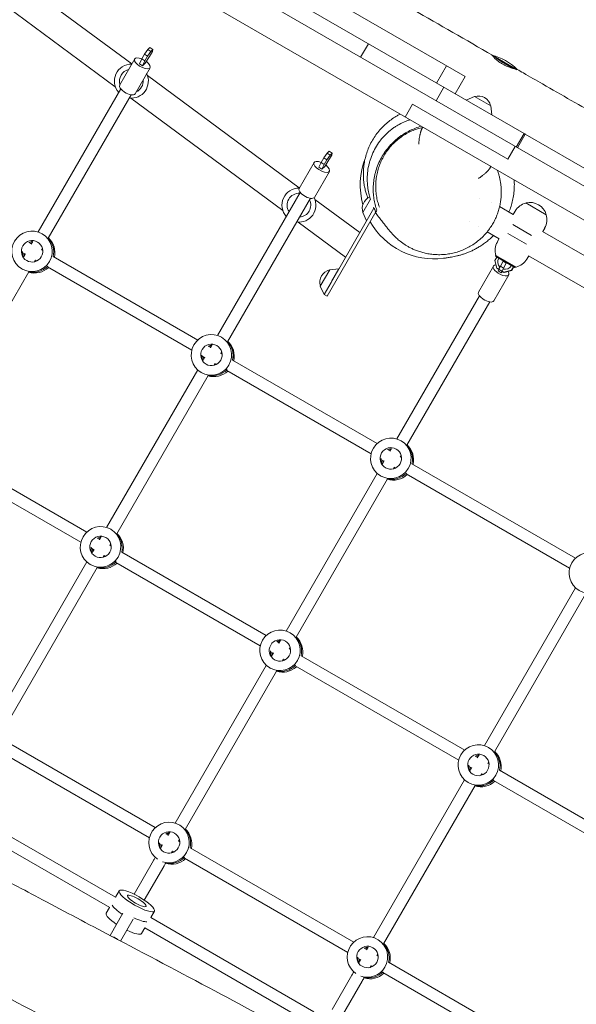
# Model space of a CAD drawing. Units: millimetres. Extents: x -6309 to 5727, y -6740 to 3878.
# Drawn here: x 702 to 1455, y -331 to 1001 of the extents above; entities that cross this region are included whole.
import ezdxf

# ---------------------------------------------------------------- set-up
doc = ezdxf.new("R2010")
doc.units = ezdxf.units.MM
doc.header["$LTSCALE"] = 20
doc.layers.add('2d', color=230, linetype='Continuous')
doc.layers.add('AS-Free_Space_Hatch', color=31, linetype='Continuous')

msp = doc.modelspace()

# ---------------------------------------------------------------- hatches: boundary and pattern name
at = {"layer": 'AS-Free_Space_Hatch'}
h = msp.add_hatch(dxfattribs=at)
h.set_pattern_fill('ANSI31', color=256, scale=100)
edge = h.paths.add_edge_path()
edge.add_line((1912.8, -2610), (1912.8, -5218.5))
edge.add_arc((2912.8, -5218.5), 1000, 180, 360)
edge.add_line((3912.8, -5218.5), (3912.8, -2610))
edge.add_arc((2912.8, -2610), 1000, 0, 180)
edge = h.paths.add_edge_path()
edge.add_line((-3788.7, 2037.1), (-1627.1, 789.1))
edge.add_arc((-2127.1, -76.9), 1000, -120, 60, ccw=False)
edge.add_line((-2627.1, -942.9), (-4788.7, 305.1))
edge.add_arc((-4288.7, 1171.1), 1000, 60, 240, ccw=False)

# ---------------------------------------------------------------- linework, layer by layer
at = {"layer": '2d', "lineweight": 0}
for p, q in [((1384.6, 847.2), (697.8, 1243.7)), ((670.2, 1235.4), (2995.4, -107)), ((1305, 924.3), (780.8, 1227)), ((1339.3, 802.9), (735.9, 1151.3)), ((697.2, 1057.4), (854, 941.4)), ((661.8, 1036.3), (831.7, 910.6)), ((875.7, 961), (871.1, 954.6)), ((878.4, 963.5), (875.7, 961)), ((875.7, 961), (879.8, 958.3)), ((878.4, 963.5), (882.5, 960.8)), ((879.8, 958.3), (882.5, 960.8)), ((882.5, 960.8), (881.8, 958.1)), ((1163.5, 950.6), (1174, 968.8)), ((837.6, 913), (857.9, 948.2)), ((867.4, 948.2), (864.3, 941.7)), ((871.1, 954.6), (867.4, 948.2)), ((867.4, 948.2), (871.6, 945.4)), ((871.1, 954.6), (875.3, 951.9)), ((871.6, 945.4), (875.3, 951.9)), ((878, 951.6), (872.3, 942.6)), ((875.3, 951.9), (879.8, 958.3)), ((881.8, 958.1), (878, 951.6)), ((1375.4, 933.3), (1340.4, 953.5)), ((858.4, 901), (878.7, 936.2)), ((864.3, 941.7), (868.4, 939)), ((868.4, 939), (871.6, 945.4)), ((872.3, 942.6), (868.4, 939)), ((1279.8, 938.9), (1266.3, 915.5)), ((875.1, 925.7), (1080.6, 773.7)), ((1305, 924.3), (1291.5, 901)), ((727.4, 714.1), (839.1, 907.7)), ((1265.5, 891.7), (1276, 909.9)), ((741, 705.7), (853, 899.7)), ((852.5, 895.2), (1058.4, 742.9)), ((1317.5, 897.5), (1306.2, 892.5)), ((1339.6, 884.7), (1317.5, 897.5)), ((1233.7, 887), (1223.7, 869.6)), ((1362.8, 812.4), (1233.7, 887)), ((1339.6, 884.7), (1340.9, 872.4)), ((1384.6, 847.2), (1374.1, 829)), ((1375.8, 828), (1386.3, 846.2)), ((2988.5, -78.8), (1386.3, 846.2)), ((1362.8, 812.4), (1372.8, 829.8)), ((1113.8, 814.5), (1110, 808.1)), ((1118.3, 820.9), (1113.8, 814.5)), ((1113.8, 814.5), (1117.9, 811.8)), ((1117.9, 811.8), (1122.5, 818.2)), ((1121, 823.5), (1118.3, 820.9)), ((1118.3, 820.9), (1122.5, 818.2)), ((1124.4, 818), (1120.7, 811.5)), ((1121, 823.5), (1125.1, 820.8)), ((1122.5, 818.2), (1125.1, 820.8)), ((1125.1, 820.8), (1124.4, 818)), ((1080.2, 772.9), (1100.5, 808.1)), ((1110, 808.1), (1106.9, 801.6)), ((1106.9, 801.6), (1111, 798.9)), ((1110, 808.1), (1114.2, 805.4)), ((1111, 798.9), (1114.2, 805.4)), ((1114.9, 802.6), (1111, 798.9)), ((1114.2, 805.4), (1117.9, 811.8)), ((1120.7, 811.5), (1114.9, 802.6)), ((1339.6, 802.8), (2378.4, 203)), ((1101, 760.9), (1121.3, 796.1)), ((970, 574.1), (1081.7, 767.6)), ((983.6, 565.6), (1095.6, 759.6)), ((1324.4, 759.3), (1324.4, 759.3)), ((1101.8, 758), (1162.3, 713.2)), ((1123.5, 645.9), (1181.5, 746.4)), ((1176.8, 758.3), (1166.5, 740.4)), ((1341.1, 754.6), (1341.1, 754.6)), ((1370, 737.8), (1351.6, 748.5)), ((1414.7, 737.3), (1387, 753.3)), ((1184.2, 741.1), (1118.4, 627)), ((1166.5, 740.4), (1171.5, 729.1)), ((1369.9, 737.7), (1372.6, 742.3)), ((1079.2, 727.5), (1143.2, 680.1)), ((1311, 728), (1311, 728)), ((1323.1, 721.1), (1323.1, 721.1)), ((1394.8, 709.5), (1369.5, 724.1)), ((1409.9, 714.8), (1412.5, 719.3)), ((733.7, 711.3), (732.9, 711.7)), ((1351, 704.9), (1334.8, 714.3)), ((1362.7, 712.2), (1387.9, 697.7)), ((1638.5, 582.8), (1409.7, 714.9)), ((714.8, 699.8), (718, 697.9)), ((717.8, 697.5), (720, 701.4)), ((1351.1, 705.1), (1348.4, 700.4)), ((706.7, 686), (710, 684.1)), ((707.9, 680.4), (710.3, 684.6)), ((731.9, 689.9), (733, 691.9)), ((731.9, 689.9), (733.5, 689)), ((747.8, 680.8), (943.2, 567.9)), ((1345.2, 675.4), (1347.8, 680)), ((1346.2, 682.1), (1373.5, 666.4)), ((1346.6, 680.7), (1346.2, 682.1)), ((1346.3, 682.4), (1373.8, 666.6)), ((1372.1, 666), (1346.6, 680.7)), ((1348.3, 680.9), (1348.5, 681.2)), ((1390.9, 681.9), (1388.3, 677.4)), ((1619.5, 549.9), (1390.7, 682)), ((722.6, 673.9), (723.9, 676.1)), ((723.9, 676.1), (725.7, 675.1)), ((739.8, 666.9), (935.1, 554.1)), ((1322.8, 632.8), (1343.1, 668)), ((1347.9, 665), (1345.2, 675.4)), ((1352.6, 668), (1350.7, 664.1)), ((1356.4, 674.5), (1352.6, 668)), ((1352.6, 668), (1356.8, 665.3)), ((1356.7, 674.9), (1356.4, 674.5)), ((1356.4, 674.5), (1360.5, 671.8)), ((1356.8, 665.3), (1360.5, 671.8)), ((1357.5, 676), (1357.3, 675.7)), ((1360.5, 671.8), (1361, 672.4)), ((1361.6, 673.2), (1361.8, 673.5)), ((1370.2, 667.1), (1367.5, 662.4)), ((1370.9, 666.7), (1368.2, 662.1)), ((1370.9, 668.2), (1370.7, 668)), ((1371.6, 667.8), (1371.4, 667.6)), ((1372.1, 666), (1373.5, 666.4)), ((591, 445.9), (714.7, 660.1)), ((706.4, 663.5), (705.4, 664.1)), ((1121.8, 662.9), (1109, 640.8)), ((1121.8, 662.9), (1134, 664.2)), ((1134, 664.2), (1124, 646.9)), ((1343.6, 620.8), (1363.9, 656)), ((1357.9, 659.2), (1347.9, 665)), ((1350.5, 663.5), (1349.5, 661.5)), ((1349.5, 661.5), (1353.7, 658.8)), ((1353.7, 658.8), (1354.7, 661)), ((1355.5, 660.6), (1353.7, 658.8)), ((1354.9, 661.3), (1356.8, 665.3)), ((1367.5, 662.4), (1357.2, 659.6)), ((1368.2, 662.1), (1357.9, 659.2)), ((1368.2, 662.1), (1367.5, 662.4)), ((1109, 640.8), (1114, 629.5)), ((1123.5, 645.9), (1114, 629.5)), ((1114, 629.5), (1118.4, 627)), ((1212.6, 434), (1324.4, 627.5)), ((1226.2, 425.5), (1338.2, 619.5)), ((957.5, 559.7), (960.7, 557.9)), ((960.4, 557.4), (962.7, 561.3)), ((976.3, 571.2), (975.5, 571.7)), ((974.5, 549.8), (975.6, 551.8)), ((974.5, 549.9), (976.1, 548.9)), ((949.3, 545.9), (952.7, 544)), ((950.5, 540.3), (952.9, 544.5)), ((965.3, 533.8), (966.6, 536.1)), ((966.5, 536), (968.3, 535)), ((990.4, 540.7), (1185.8, 427.9)), ((820, 314.3), (943.2, 527.6)), ((833.6, 305.8), (957.3, 520)), ((949, 523.5), (948, 524)), ((982.5, 526.8), (1177.8, 414)), ((1218.9, 431.1), (1218.1, 431.6)), ((597.8, 421), (793.2, 308.1)), ((1200.1, 419.6), (1203.3, 417.8)), ((1203, 417.3), (1205.3, 421.2)), ((589.8, 407.1), (785.1, 294.3)), ((1191.9, 405.9), (1195.3, 403.9)), ((1193.2, 400.2), (1195.6, 404.4)), ((1217.1, 409.7), (1218.3, 411.7)), ((1217.1, 409.8), (1218.8, 408.9)), ((1233, 400.6), (1454.3, 272.9)), ((1062.6, 174.2), (1185.8, 387.5)), ((1207.9, 393.7), (1209.2, 396)), ((1209.1, 395.9), (1210.9, 394.9)), ((1225.1, 386.7), (1446.2, 259.1)), ((1076.2, 165.7), (1199.9, 379.9)), ((1191.6, 383.4), (1190.6, 384)), ((826.5, 311.3), (825.5, 311.9)), ((807.5, 299.9), (810.7, 298.1)), ((810.4, 297.6), (812.7, 301.5)), ((799.3, 286.1), (802.7, 284.2)), ((800.5, 280.5), (802.9, 284.7)), ((824.5, 290), (825.6, 292)), ((824.5, 290.1), (826.1, 289.1)), ((840.4, 280.9), (1035.8, 168.1)), ((670, 54.4), (793.2, 267.8)), ((815.3, 274), (816.6, 276.3)), ((816.5, 276.2), (818.3, 275.2)), ((832.5, 267), (1027.8, 154.2)), ((683.6, 46), (807.3, 260.2)), ((799, 263.6), (798, 264.2)), ((1331.1, 19.2), (1454.2, 232.5)), ((1344.7, 10.8), (1468.3, 225)), ((1053, 157.5), (1055.3, 161.4)), ((1069.1, 171.2), (1068.1, 171.8)), ((1050.1, 159.8), (1053.3, 158)), ((1067.1, 149.9), (1068.3, 151.9)), ((1067.1, 150), (1068.8, 149)), ((1041.9, 146.1), (1045.3, 144.1)), ((1043.2, 140.4), (1045.6, 144.6)), ((1057.9, 133.9), (1059.2, 136.2)), ((1059.1, 136.1), (1060.9, 135.1)), ((1083, 140.8), (1304.3, 13.1)), ((912.6, -85.6), (1035.8, 127.7)), ((926.2, -94.1), (1049.9, 120.1)), ((1041.6, 123.6), (1040.6, 124.1)), ((1075.1, 126.9), (1296.2, -0.7)), ((690.4, 21.1), (885.8, -91.8)), ((1337.5, 16.2), (1336.5, 16.8)), ((682.5, 7.2), (877.8, -105.6)), ((1318.5, 4.8), (1321.7, 3)), ((1321.4, 2.5), (1323.7, 6.5)), ((1310.4, -8.9), (1313.7, -10.9)), ((1311.6, -14.5), (1314, -10.4)), ((1335.5, -5.1), (1336.7, -3)), ((1335.6, -5), (1337.2, -5.9)), ((1326.3, -21), (1327.6, -18.8)), ((1327.6, -18.9), (1329.3, -19.9)), ((1351.4, -14.2), (1572, -141.5)), ((1181.1, -240.6), (1304.2, -27.3)), ((1194.7, -249), (1318.3, -34.8)), ((1310, -31.4), (1309, -30.8)), ((1343.5, -28.1), (1564, -155.3)), ((832, -185.9), (636.8, -73.3)), ((824.1, -199.9), (628.8, -87.1)), ((919.1, -88.6), (918.1, -88)), ((900.1, -100), (903.3, -101.8)), ((903, -102.3), (905.3, -98.4)), ((891.9, -113.7), (895.3, -115.7)), ((893.2, -119.4), (895.6, -115.2)), ((917.1, -109.9), (918.3, -107.9)), ((917.1, -109.8), (918.8, -110.8)), ((933, -119), (1154.3, -246.7)), ((907.9, -125.9), (909.2, -123.6)), ((909.1, -123.7), (910.9, -124.7)), ((925.1, -132.9), (1146.2, -260.5)), ((857.1, -181.9), (883.3, -136.4)), ((870.9, -189.9), (897.2, -144.4)), ((831.9, -186), (837, -177.3)), ((824, -199.8), (819.4, -207.6)), ((824.8, -237.8), (842.1, -207.7)), ((879.6, -213.5), (884.6, -204.8)), ((838.9, -245.3), (856, -215.7)), ((1100.4, -340.9), (879.6, -213.4)), ((871.6, -227.3), (867.1, -235.1)), ((1092.6, -354.9), (871.5, -227.2)), ((1187.5, -243.6), (1186.5, -243)), ((1168.5, -255), (1171.7, -256.8)), ((1171.4, -257.3), (1173.7, -253.3)), ((1185.5, -264.9), (1186.7, -262.9)), ((1185.6, -264.8), (1187.2, -265.7)), ((1160.4, -268.7), (1163.7, -270.7)), ((1161.6, -274.4), (1164, -270.2)), ((1176.3, -280.8), (1177.6, -278.6)), ((1177.6, -278.7), (1179.3, -279.7)), ((1201.4, -274), (1422, -401.3)), ((1125, -337.7), (1151.7, -291.4)), ((1193.5, -287.9), (1414, -415.1)), ((1138.8, -345.7), (1165.6, -299.4))]:
    msp.add_line(p, q, dxfattribs=at)
for centre, radius, start, end in [((1322.5, 880.7), 75, 45.2486, 75.641), ((853.4, 918.2), 23, 88.8614, 222.0171), ((853.4, 918.2), 16, 103.9362, 196.0667), ((853.4, 918.2), 23, 262.7629, 25.8898), ((853.4, 918.2), 16, 293.724, 6.2789), ((1322.8, 881.1), 17, 12.6679, 107.3321), ((1263, 777.7), 100, 158.9933, 195.4848), ((1080.1, 750.4), 23, 88.9547, 221.9312), ((1080.1, 750.4), 16, 86.4815, 213.5214), ((1080.1, 750.4), 23, 262.6744, 26.1172), ((1182.8, 745.7), 17, 114.541, 197.3337), ((1080.1, 750.4), 16, 273.6511, 26.3518), ((1392.5, 730.8), 23, 103.5613, 150), ((1392.6, 731), 23, 15.9208, 104.0792), ((1392.5, 730.8), 23, 330, 16.4387), ((1263, 777.7), 100, 210, 277.2728), ((1368.4, 688.9), 23, 150, 196.4387), ((1368.4, 688.9), 23, 283.5613, 330), ((1125.3, 646.1), 17, 102.6695, 197.3337)]:
    msp.add_arc(centre, radius, start, end, dxfattribs=at)
for centre, major_axis, ratio, start_param, end_param in [((868.3, 942.2), (-10.4, 6), 0.431284, -1.253472, 1.44402), ((868.3, 942.2), (10.4, -6), 0.431284, -1.697573, 1.28703), ((848, 907), (-10.4, 6), 0.431284, 0, 1.44402), ((848, 907), (10.4, -6), 0.431284, -1.697573, 0), ((1110.9, 802.1), (-10.4, 6), 0.431284, -1.253472, 1.44402), ((1110.9, 802.1), (10.4, -6), 0.431284, -1.697573, 1.28703), ((1090.6, 766.9), (-10.4, 6), 0.431284, 0, 1.44402), ((1090.6, 766.9), (10.4, -6), 0.431284, -1.697573, 0), ((722.7, 685.9), (13.7, 23.8), 0.993453, -1.270386, -0.219308), ((721.1, 686.8), (-7.2, -12.6), 0.993453, -2.533599, -2.166644), ((721.1, 686.8), (-7.2, -12.6), 0.993453, -2.533599, -2.166644), ((722.7, 685.9), (-7.2, -12.6), 0.993453, -2.368832, -2.166646), ((722.7, 685.9), (-7.3, -12.6), 0.993453, -0.9977, -0.772761), ((720.7, 687), (-13.7, -23.8), 0.993453, 0.285536, 1.321714), ((720.7, 687), (-13.7, -23.8), 0.993453, 0.285536, 1.321714), ((1353.5, 662), (-10.4, 6), 0.431284, -0.637482, 1.44402), ((722.7, 685.9), (-13.7, -23.8), 0.993453, 0.21931, 1.280844), ((1353.5, 662), (10.4, -6), 0.431284, -1.697573, 0.742058), ((1333.2, 626.8), (-10.4, 6), 0.431284, 0, 1.44402), ((1333.2, 626.8), (10.4, -6), 0.431284, -1.697573, 0), ((963.7, 546.7), (-7.2, -12.6), 0.993453, -2.533599, -2.166644), ((963.7, 546.7), (-7.2, -12.6), 0.993453, -2.533599, -2.166644), ((965.3, 545.8), (-7.2, -12.6), 0.993453, -2.368832, -2.166646), ((965.3, 545.8), (13.7, 23.8), 0.993453, -1.270386, -0.219308), ((965.3, 545.8), (-7.2, -12.6), 0.993453, -0.9977, -0.772761), ((963.3, 546.9), (-13.7, -23.8), 0.993453, 0.285536, 1.321714), ((963.3, 546.9), (-13.7, -23.8), 0.993453, 0.285536, 1.321714), ((965.3, 545.8), (-13.7, -23.8), 0.993453, 0.21931, 1.280844), ((1206.3, 406.6), (-7.2, -12.6), 0.993453, -2.533599, -2.166644), ((1206.3, 406.6), (-7.2, -12.6), 0.993453, -2.533599, -2.166644), ((1207.9, 405.7), (-7.2, -12.6), 0.993453, -2.368832, -2.166646), ((1207.9, 405.7), (13.7, 23.8), 0.993453, -1.270386, -0.219308), ((1207.9, 405.7), (-7.2, -12.6), 0.993453, -0.9977, -0.772761), ((1205.9, 406.9), (-13.7, -23.8), 0.993453, 0.285536, 1.321714), ((1205.9, 406.9), (-13.7, -23.8), 0.993453, 0.285536, 1.321714), ((1207.9, 405.7), (-13.7, -23.8), 0.993453, 0.21931, 1.280844), ((813.7, 286.9), (-7.2, -12.6), 0.993453, -2.533599, -2.166644), ((813.7, 286.9), (-7.2, -12.6), 0.993453, -2.533599, -2.166644), ((815.3, 286), (-7.2, -12.6), 0.993453, -2.368832, -2.166646), ((815.3, 286), (13.7, 23.8), 0.993453, -1.270386, -0.21931), ((815.3, 286), (-7.2, -12.6), 0.993453, -0.9977, -0.772761), ((813.3, 287.1), (-13.7, -23.8), 0.993453, 0.285536, 1.321714), ((813.3, 287.1), (-13.7, -23.8), 0.993453, 0.285536, 1.321714), ((815.3, 286), (-13.7, -23.8), 0.993453, 0.21931, 1.280844), ((1056.3, 146.8), (-7.2, -12.6), 0.993453, -2.533599, -2.166644), ((1056.3, 146.8), (-7.2, -12.6), 0.993453, -2.533599, -2.166644), ((1057.9, 145.9), (-7.2, -12.6), 0.993453, -2.368832, -2.166646), ((1057.9, 145.9), (13.8, 23.8), 0.993453, -1.270386, -0.21931), ((1057.9, 145.9), (-7.2, -12.6), 0.993453, -0.9977, -0.772761), ((1055.9, 147), (-13.8, -23.8), 0.993453, 0.285536, 1.321714), ((1055.9, 147), (-13.7, -23.8), 0.993453, 0.285536, 1.321714), ((1057.9, 145.9), (-13.8, -23.8), 0.993453, 0.21931, 1.280844), ((1324.8, -8.2), (-7.2, -12.6), 0.993453, -2.533599, -2.166033), ((1324.8, -8.2), (-7.2, -12.6), 0.993453, -2.533599, -2.166033), ((1326.4, -9.1), (-7.2, -12.6), 0.993453, -2.368832, -2.166035), ((1326.4, -9.1), (13.7, 23.8), 0.993453, -1.270666, -0.21931), ((1326.4, -9.1), (-7.2, -12.6), 0.993453, -0.997098, -0.772761), ((1324.4, -7.9), (-13.8, -23.8), 0.993453, 0.285536, 1.321439), ((1324.4, -7.9), (-13.7, -23.8), 0.993453, 0.285536, 1.321439), ((1326.4, -9.1), (-13.7, -23.8), 0.993453, 0.21931, 1.280566), ((906.3, -113), (-7.2, -12.6), 0.993453, -2.533599, -2.166644), ((906.3, -113), (-7.2, -12.6), 0.993453, -2.533599, -2.166644), ((907.9, -113.9), (-7.2, -12.6), 0.993453, -2.368832, -2.166646), ((907.9, -113.9), (13.7, 23.8), 0.993453, -1.270386, -0.21931), ((907.9, -113.9), (-7.2, -12.6), 0.993453, -0.9977, -0.772761), ((905.9, -112.8), (-13.7, -23.8), 0.993453, 0.298403, 1.321714), ((905.9, -112.8), (-13.7, -23.8), 0.993453, 0.298403, 1.321714), ((907.9, -113.9), (-13.7, -23.8), 0.993453, 0.219307, 1.280844), ((843.3, -221.4), (-23.8, 13.7), 0.230152, 0, 1.282107), ((853, -204.5), (23.8, -13.7), 0.230152, -1.279943, -0.323908), ((853, -204.5), (23.8, -13.7), 0.230152, -1.279943, -0.323908), ((843.3, -221.4), (23.8, -13.7), 0.230152, -1.269119, 0), ((1176.4, -268.9), (13.7, 23.8), 0.993453, -1.270666, -0.21931), ((1174.8, -268), (-7.2, -12.6), 0.993453, -2.533599, -2.166033), ((1174.8, -268), (-7.2, -12.6), 0.993453, -2.533599, -2.166033), ((1176.4, -268.9), (-7.2, -12.6), 0.993453, -2.368832, -2.166035), ((1176.4, -268.9), (-7.2, -12.6), 0.993453, -0.997098, -0.772761), ((1176.4, -268.9), (-13.7, -23.8), 0.993453, 0.219307, 1.280566), ((1174.4, -267.7), (-13.7, -23.8), 0.993453, 0.298403, 1.321439), ((1174.4, -267.7), (-13.7, -23.8), 0.993453, 0.298403, 1.321439)]:
    msp.add_ellipse(centre, major_axis=major_axis, ratio=ratio, start_param=start_param, end_param=end_param, dxfattribs=at)
at = {"layer": '2d', "lineweight": 0, "extrusion": (0, 0, -1)}
for centre, major_axis, ratio, start_param, end_param in [((719.1, 687.9), (-13.8, -23.8), 0.993453, -1.570796, 4.712389), ((719.1, 687.9), (-7.3, -12.6), 0.993453, -1.570796, 4.712389), ((721.1, 686.8), (13.7, 23.8), 0.993453, 0.288445, 1.270387), ((721.1, 686.8), (13.7, 23.8), 0.993453, 0.288445, 1.270387), ((720.7, 687), (7.3, 12.6), 0.993453, -2.578026, -2.057288), ((720.7, 687), (7.3, 12.6), 0.993453, -2.578026, -2.057288), ((1358.9, 673.6), (-5, -8.66), 0.993572, 0.255546, 1.570796), ((1358.9, 673.6), (-5, -8.66), 0.993572, -1.570796, -0.274277), ((961.7, 547.8), (-13.8, -23.8), 0.993453, -1.570796, 4.712389), ((961.7, 547.8), (-7.3, -12.6), 0.993453, -1.570796, 4.712389), ((963.7, 546.7), (13.8, 23.8), 0.993453, 0.288445, 1.270387), ((963.7, 546.7), (13.7, 23.8), 0.993453, 0.288445, 1.270387), ((963.3, 546.9), (7.3, 12.6), 0.993453, -2.578026, -2.057288), ((963.3, 546.9), (7.3, 12.6), 0.993453, -2.578026, -2.057288), ((1204.4, 407.8), (-13.8, -23.8), 0.993453, -1.570796, 4.712389), ((1204.4, 407.8), (-7.3, -12.6), 0.993453, -1.570796, 4.712389), ((1206.3, 406.6), (13.7, 23.8), 0.993453, 0.288445, 1.270387), ((1206.3, 406.6), (13.7, 23.8), 0.993453, 0.288445, 1.270387), ((1205.9, 406.9), (7.3, 12.6), 0.993453, -2.578026, -2.057288), ((1205.9, 406.9), (7.3, 12.6), 0.993453, -2.578026, -2.057288), ((811.7, 288), (-13.8, -23.8), 0.993453, -1.570796, 4.712389), ((811.7, 288), (-7.3, -12.6), 0.993453, -1.570796, 4.712389), ((813.7, 286.9), (13.7, 23.8), 0.993453, 0.288446, 1.270387), ((813.7, 286.9), (13.7, 23.8), 0.993453, 0.288446, 1.270387), ((813.3, 287.1), (7.3, 12.6), 0.993453, -2.578026, -2.057288), ((813.3, 287.1), (7.3, 12.6), 0.993453, -2.578026, -2.057288), ((1472.8, 252.8), (-13.8, -23.8), 0.993453, -1.570796, 4.712389), ((1054.4, 148), (-13.8, -23.8), 0.993453, -1.570796, 4.712389), ((1054.4, 148), (-7.3, -12.6), 0.993453, -1.570796, 4.712389), ((1056.3, 146.8), (13.7, 23.8), 0.993453, 0.288446, 1.270387), ((1056.3, 146.8), (13.7, 23.8), 0.993453, 0.288446, 1.270387), ((1055.9, 147), (7.3, 12.6), 0.993453, -2.578026, -2.057288), ((1055.9, 147), (7.3, 12.6), 0.993453, -2.578026, -2.057288), ((1322.8, -7), (-13.8, -23.8), 0.993453, -1.570796, 4.712389), ((1322.8, -7), (-7.3, -12.6), 0.993453, -1.570796, 4.712389), ((1324.8, -8.2), (13.7, 23.8), 0.993453, 0.288446, 1.270667), ((1324.8, -8.2), (13.7, 23.8), 0.993453, 0.288446, 1.270667), ((1324.4, -7.9), (7.3, 12.6), 0.993453, -2.578026, -2.057861), ((1324.4, -7.9), (7.3, 12.6), 0.993453, -2.578026, -2.057861), ((904.4, -111.8), (-13.7, -23.8), 0.993453, 0.090705, 4.712389), ((904.4, -111.8), (-7.3, -12.6), 0.993453, -1.570796, 4.712389), ((906.3, -113), (13.7, 23.8), 0.993453, 0.288446, 1.270387), ((906.3, -113), (13.7, 23.8), 0.993453, 0.288446, 1.270387), ((905.9, -112.8), (7.3, 12.6), 0.993453, -2.578026, -2.057288), ((905.9, -112.8), (7.3, 12.6), 0.993453, -2.578026, -2.057288), ((904.4, -111.8), (-13.8, -23.8), 0.993453, -1.570796, -0.201518), ((860.8, -191), (23.8, -13.7), 0.230152, -0.003189, 6.279996), ((860.8, -191), (12.6, -7.2), 0.230152, -0.003189, 6.279996), ((851.1, -207.9), (-23.8, 13.7), 0.230152, -1.282465, -0.317529), ((851.1, -207.9), (-23.8, 13.7), 0.230152, -1.282465, -0.317529), ((826.3, -251.2), (10.4, -6), 0.973145, -1.915053, -1.306271), ((1172.8, -266.8), (-13.7, -23.8), 0.993453, 0.090705, 4.712389), ((1172.8, -266.8), (-7.3, -12.6), 0.993453, -1.570796, 4.712389), ((1174.8, -268), (13.7, 23.8), 0.993453, 0.288446, 1.270667), ((1174.8, -268), (13.7, 23.8), 0.993453, 0.288446, 1.270667), ((1174.4, -267.7), (7.3, 12.6), 0.993453, -2.578026, -2.057861), ((1174.4, -267.7), (7.3, 12.6), 0.993453, -2.578026, -2.057861), ((1172.8, -266.8), (-13.8, -23.8), 0.993453, -1.570796, -0.201518)]:
    msp.add_ellipse(centre, major_axis=major_axis, ratio=ratio, start_param=start_param, end_param=end_param, dxfattribs=at)
at = {"layer": '2d', "lineweight": 0}
for points, knots in [([(1074, 1107.3), (1091.8, 1097), (1109.6, 1086.8), (1199, 1035.4), (1270.5, 994.3), (1341.9, 953.2)], [331.76654, 331.76654, 331.76654, 331.76654, 393.852931, 393.852931, 642.837841, 642.837841, 642.837841, 642.837841]), ([(1342.2, 952.5), (1342.2, 952.4), (1342.4, 952.2), (1342.6, 951.8), (1342.7, 951.6), (1343, 951.2), (1343.2, 951), (1343.8, 950.3), (1344.3, 949.8), (1345.1, 948.9), (1345.4, 948.6), (1346.1, 948), (1346.4, 947.7), (1347.5, 946.7), (1348.3, 946.1), (1349.6, 945.1), (1350.1, 944.7), (1351, 944.1), (1351.5, 943.7), (1352.5, 943.1), (1353, 942.8), (1354, 942.1), (1354.5, 941.8), (1356.2, 940.9), (1357.3, 940.3), (1358.9, 939.5), (1359.5, 939.2), (1360.6, 938.7), (1361.2, 938.4), (1362.9, 937.7), (1364, 937.3), (1365.5, 936.7), (1366.1, 936.5), (1367.1, 936.2), (1367.5, 936.1), (1368.5, 935.8), (1368.9, 935.6), (1369.8, 935.4), (1370.2, 935.2), (1371.4, 934.9), (1372.1, 934.7), (1373.1, 934.5), (1373.3, 934.4), (1373.6, 934.4), (1373.6, 934.4), (1373.7, 934.4)], [0.06421057, 0.06421057, 0.06421057, 0.06421057, 0.06703114, 0.06703114, 0.06890213, 0.06890213, 0.07077311, 0.07077311, 0.07451509, 0.07451509, 0.07638608, 0.07638608, 0.07825706, 0.07825706, 0.08199904, 0.08199904, 0.08387002, 0.08387002, 0.08574101, 0.08574101, 0.087612, 0.087612, 0.08948298, 0.08948298, 0.09322496, 0.09322496, 0.09509595, 0.09509595, 0.09696693, 0.09696693, 0.10070891, 0.10070891, 0.10257989, 0.10257989, 0.10445088, 0.10445088, 0.10632187, 0.10632187, 0.10819286, 0.10819286, 0.11193483, 0.11193483, 0.11380582, 0.11380582, 0.11396787, 0.11396787, 0.11396787, 0.11396787]), ([(1372.4, 935.1), (1372.3, 935.1), (1372.3, 935.1), (1372, 935.2), (1371.6, 935.4), (1370.5, 935.8), (1369.7, 936.1), (1368.4, 936.6), (1367.9, 936.8), (1367, 937.3), (1366.5, 937.5), (1365.5, 937.9), (1365, 938.2), (1364, 938.7), (1363.5, 938.9), (1361.9, 939.7), (1360.8, 940.3), (1359.2, 941.3), (1358.7, 941.6), (1357.6, 942.2), (1357.1, 942.5), (1355.5, 943.5), (1354.5, 944.2), (1353, 945.2), (1352.5, 945.6), (1351.6, 946.3), (1351.1, 946.6), (1350.2, 947.2), (1349.8, 947.6), (1348.9, 948.2), (1348.5, 948.5), (1347.6, 949.2), (1347.1, 949.6), (1346.6, 950)], [0.01292421, 0.01292421, 0.01292421, 0.01292421, 0.01302595, 0.01302595, 0.0148868, 0.0148868, 0.0186085, 0.0186085, 0.02046935, 0.02046935, 0.0223302, 0.0223302, 0.02419105, 0.02419105, 0.0260519, 0.0260519, 0.0297736, 0.0297736, 0.03163445, 0.03163445, 0.0334953, 0.0334953, 0.03721699, 0.03721699, 0.03907784, 0.03907784, 0.04093869, 0.04093869, 0.04279954, 0.04279954, 0.04466039, 0.04466039, 0.04723832, 0.04723832, 0.04723832, 0.04723832]), ([(1375.3, 934), (1378.1, 932.4), (1381, 930.8), (1392.4, 924.2), (1401, 919.2), (1435.5, 899.5), (1461.3, 884.6), (1538.9, 840.2), (1590.6, 810.6), (1695.5, 750.6), (1748.6, 720.2), (1874.5, 648.4), (1947.3, 606.9), (2107.3, 515.7), (2194.5, 465.9), (2315.4, 396.5), (2349.2, 377), (2382.9, 357.6)], [0.098831, 0.098831, 0.098831, 0.098831, 10, 10, 40.000002, 40.000002, 130.000056, 130.000056, 310.106646, 310.106646, 495.227047, 495.227047, 748.434322, 748.434322, 1052.008295, 1052.008295, 1169.719108, 1169.719108, 1169.719108, 1169.719108]), ([(1173.3, 759.8), (1172.9, 760.7), (1172.6, 761.7), (1171.6, 764.4), (1171.1, 766.1), (1170.1, 769.8), (1169.6, 771.7), (1168.7, 775.8), (1168.3, 778), (1167.7, 782.7), (1167.5, 785.2), (1167.2, 790.4), (1167.2, 793.1), (1167.4, 798.6), (1167.6, 801.3), (1168.3, 806.9), (1168.8, 809.7), (1170.1, 815.3), (1170.9, 818), (1172.6, 823.5), (1173.6, 826.1), (1175.9, 831.3), (1177.2, 833.9), (1180, 838.9), (1181.5, 841.3), (1184.7, 846), (1186.4, 848.3), (1190, 852.6), (1191.9, 854.7), (1195.8, 858.6), (1197.8, 860.5), (1202, 864), (1204.2, 865.6), (1208.6, 868.7), (1210.8, 870.1), (1214.4, 872.1), (1215.7, 872.8), (1217, 873.5)], [815.544883, 815.544883, 815.544883, 815.544883, 820.479313, 820.479313, 828.047371, 828.047371, 835.723546, 835.723546, 843.890528, 843.890528, 852.846876, 852.846876, 862.136071, 862.136071, 871.653126, 871.653126, 881.26647, 881.26647, 890.889218, 890.889218, 900.469673, 900.469673, 910.130982, 910.130982, 919.810095, 919.810095, 929.505772, 929.505772, 939.212477, 939.212477, 948.928733, 948.928733, 958.670417, 958.670417, 968.478226, 968.478226, 974.188882, 974.188882, 974.188882, 974.188882]), ([(1230.3, 865.8), (1229.6, 865.6), (1228.9, 865.4), (1227.5, 864.9), (1226.8, 864.6), (1224.7, 863.8), (1223.3, 863.3), (1219.2, 861.4), (1216.4, 860), (1212.3, 857.7), (1211, 856.8), (1209, 855.5), (1208.3, 855), (1207, 854.1), (1206.3, 853.6), (1203, 851.1), (1200.5, 848.9), (1196.8, 845.4), (1195.6, 844.2), (1193.9, 842.3), (1193.3, 841.6), (1192.2, 840.3), (1191.6, 839.6), (1188.8, 836.2), (1186.8, 833.3), (1183.2, 827.3), (1181.5, 824.2), (1178.6, 817.8), (1177.4, 814.5), (1175.9, 809.6), (1175.4, 807.9), (1174.8, 805.5), (1174.6, 804.6), (1174.3, 803), (1174.1, 802.1), (1173.3, 798), (1172.9, 794.7), (1172.5, 788.3), (1172.5, 785.2), (1172.6, 781.3), (1172.7, 780.5), (1172.8, 779), (1172.8, 778.2), (1173.1, 775.9), (1173.2, 774.4), (1173.9, 770), (1174.4, 767.1), (1175.7, 762.1), (1176.3, 759.9), (1177, 757.8)], [0.0362568, 0.0362568, 0.0362568, 0.0362568, 0.0388769, 0.0388769, 0.041497, 0.041497, 0.0467371, 0.0467371, 0.0572174, 0.0572174, 0.0624576, 0.0624576, 0.0650776, 0.0650776, 0.0676977, 0.0676977, 0.078178, 0.078178, 0.0834181, 0.0834181, 0.0860382, 0.0860382, 0.0886583, 0.0886583, 0.0991386, 0.0991386, 0.1096188, 0.1096188, 0.1200991, 0.1200991, 0.1253393, 0.1253393, 0.1279593, 0.1279593, 0.1305794, 0.1305794, 0.1410597, 0.1410597, 0.15154, 0.15154, 0.1541601, 0.1541601, 0.1567801, 0.1567801, 0.1620203, 0.1620203, 0.1725006, 0.1725006, 0.180773, 0.180773, 0.180773, 0.180773]), ([(1185.6, 743.5), (1184.7, 746), (1183.9, 748.5), (1182.6, 753.7), (1182, 756.3), (1181.1, 761.7), (1180.8, 764.5), (1180.6, 768.8), (1180.5, 770.3), (1180.5, 773.2), (1180.5, 774.7), (1180.8, 779.2), (1181.1, 782.2), (1181.8, 786.7), (1182, 788.2), (1182.5, 790.5), (1182.7, 791.3), (1183.1, 792.9), (1183.3, 793.6), (1184.3, 797.5), (1185.3, 800.5), (1187.6, 806.5), (1188.9, 809.4), (1190.8, 813.1), (1191.2, 813.8), (1192, 815.2), (1192.4, 815.9), (1193.7, 818.1), (1194.6, 819.5), (1197.3, 823.5), (1199.2, 826.1), (1202.4, 829.8), (1203.4, 831), (1205.1, 832.8), (1205.6, 833.3), (1206.8, 834.5), (1207.3, 835), (1210.2, 837.8), (1212.5, 839.8), (1216.2, 842.6), (1217.4, 843.5), (1219.2, 844.8), (1219.9, 845.2), (1221.1, 846.1), (1221.8, 846.5), (1224.9, 848.5), (1227.5, 849.9), (1232.6, 852.4), (1235.1, 853.5), (1240.3, 855.5), (1242.9, 856.4), (1245.5, 857.1)], [0, 0, 0, 0, 0.009757, 0.009757, 0.019514, 0.019514, 0.029271, 0.029271, 0.0341495, 0.0341495, 0.039028, 0.039028, 0.048785, 0.048785, 0.0536635, 0.0536635, 0.0561028, 0.0561028, 0.058542, 0.058542, 0.068299, 0.068299, 0.078056, 0.078056, 0.0804953, 0.0804953, 0.0829345, 0.0829345, 0.087813, 0.087813, 0.09757, 0.09757, 0.1024485, 0.1024485, 0.1048878, 0.1048878, 0.107327, 0.107327, 0.117084, 0.117084, 0.1219625, 0.1219625, 0.1244018, 0.1244018, 0.126841, 0.126841, 0.136598, 0.136598, 0.146355, 0.146355, 0.156112, 0.156112, 0.156112, 0.156112]), ([(1188.9, 747.8), (1188, 750.2), (1187.2, 752.7), (1185.9, 757.8), (1185.4, 760.4), (1184.6, 765.6), (1184.3, 768.3), (1184, 773.6), (1184, 776.3), (1184.2, 781.6), (1184.4, 784.3), (1185.1, 789.6), (1185.6, 792.3), (1186.9, 797.6), (1187.6, 800.2), (1189.4, 805.3), (1190.4, 807.8), (1192.7, 812.8), (1194, 815.2), (1196.7, 819.9), (1198.2, 822.2), (1201.5, 826.6), (1203.2, 828.7), (1206.8, 832.7), (1208.7, 834.6), (1212.8, 838.3), (1214.9, 840), (1219.2, 843.2), (1221.5, 844.7), (1226.1, 847.5), (1228.5, 848.7), (1233.4, 851), (1235.9, 852), (1240.9, 853.7), (1243.5, 854.4), (1246.7, 855.2), (1247.3, 855.3), (1248, 855.5)], [0, 0, 0, 0, 8.237747, 8.237747, 16.61681, 16.61681, 25.127859, 25.127859, 33.756111, 33.756111, 42.53127, 42.53127, 51.411256, 51.411256, 60.369675, 60.369675, 69.369551, 69.369551, 78.405602, 78.405602, 87.436327, 87.436327, 96.429426, 96.429426, 105.376844, 105.376844, 114.273249, 114.273249, 123.069773, 123.069773, 131.735126, 131.735126, 140.285083, 140.285083, 148.694497, 148.694497, 150.77346, 150.77346, 150.77346, 150.77346]), ([(1248.1, 855.5), (1247.8, 855.5), (1247.5, 855.3), (1247.1, 854.8), (1246.9, 854.5), (1246.6, 854), (1246.5, 853.7), (1246.2, 853.2), (1246.1, 853), (1246, 852.7), (1245.9, 852.5), (1245.6, 851.8), (1245.5, 851.4), (1245.1, 850.5), (1245, 850), (1244.7, 849.2), (1244.6, 848.9), (1244.5, 848.3), (1244.4, 848.1), (1244.2, 847.2), (1244, 846.6), (1243.8, 845.7), (1243.8, 845.4), (1243.6, 844.8), (1243.6, 844.5), (1243.3, 842.9), (1243, 841.7), (1242.8, 839.8), (1242.7, 839.1), (1242.5, 837.9), (1242.5, 837.2), (1242.3, 836), (1242.3, 835.4), (1242.2, 834.5), (1242.2, 834.2), (1242.2, 833.7), (1242.2, 833.6), (1242.2, 833.3), (1242.2, 833.1), (1242.2, 833)], [0, 0, 0, 0, 0.00385038, 0.00385038, 0.00577557, 0.00577557, 0.00770076, 0.00770076, 0.00866336, 0.00866336, 0.00962595, 0.00962595, 0.01155114, 0.01155114, 0.01347633, 0.01347633, 0.01443893, 0.01443893, 0.01540152, 0.01540152, 0.01732671, 0.01732671, 0.01828931, 0.01828931, 0.0192519, 0.0192519, 0.02310228, 0.02310228, 0.02502747, 0.02502747, 0.02695266, 0.02695266, 0.02887785, 0.02887785, 0.02984045, 0.02984045, 0.03032175, 0.03032175, 0.03080304, 0.03080304, 0.03080304, 0.03080304]), ([(1322.9, 786.4), (1323, 786.5), (1323.1, 786.6), (1323.4, 786.7), (1323.5, 786.8), (1323.9, 787), (1324.1, 787.2), (1324.8, 787.7), (1325.3, 788), (1326.3, 788.7), (1326.8, 789.1), (1327.5, 789.6), (1327.8, 789.8), (1328.3, 790.2), (1328.5, 790.4), (1329.8, 791.4), (1330.7, 792.2), (1332.6, 793.9), (1333.5, 794.7), (1334.7, 795.9), (1335.1, 796.3), (1335.9, 797.1), (1336.2, 797.5), (1336.9, 798.3), (1337.2, 798.6), (1337.7, 799.3), (1338, 799.7), (1338.4, 800.3), (1338.6, 800.6), (1338.9, 801.2), (1339.1, 801.4), (1339.3, 802.1), (1339.4, 802.5), (1339.3, 802.7)], [-0.00002811, -0.00002811, -0.00002811, -0.00002811, 0.00044186, 0.00044186, 0.00091182, 0.00091182, 0.00185175, 0.00185175, 0.00373161, 0.00373161, 0.00561146, 0.00561146, 0.00655139, 0.00655139, 0.00749132, 0.00749132, 0.01125103, 0.01125103, 0.01501074, 0.01501074, 0.01689059, 0.01689059, 0.01877045, 0.01877045, 0.02065031, 0.02065031, 0.02253016, 0.02253016, 0.02441002, 0.02441002, 0.02628987, 0.02628987, 0.03004958, 0.03004958, 0.03004958, 0.03004958]), ([(1348.6, 797.6), (1348.8, 797), (1349, 796.5), (1349.5, 794.8), (1349.9, 793.5), (1350.7, 790.7), (1351.1, 789.3), (1351.8, 786.2), (1352.2, 784.7), (1352.7, 781.5), (1353, 779.9), (1353.4, 776.5), (1353.5, 774.8), (1353.7, 771.2), (1353.8, 769.4), (1353.8, 765.6), (1353.7, 763.7), (1353.4, 759.8), (1353.2, 757.8), (1352.6, 753.8), (1352.3, 751.7), (1351.4, 747.5), (1350.8, 745.4), (1349.6, 741.2), (1348.8, 739.1), (1347.2, 734.9), (1346.2, 732.7), (1344.2, 728.5), (1343.1, 726.5), (1340.6, 722.4), (1339.3, 720.4), (1336.5, 716.4), (1334.9, 714.4), (1331.6, 710.5), (1329.7, 708.6), (1325.9, 704.9), (1323.9, 703.2), (1319.7, 699.9), (1317.5, 698.3), (1313.1, 695.4), (1310.8, 694.1), (1306.1, 691.6), (1303.7, 690.5), (1298.8, 688.5), (1296.4, 687.7), (1291.4, 686.2), (1288.8, 685.5), (1286.3, 685)], [0.000769, 0.000769, 0.000769, 0.000769, 10.000534, 10.000534, 29.391418, 29.391418, 46.185223, 46.185223, 60.098739, 60.098739, 71.92706, 71.92706, 82.532992, 82.532992, 92.132442, 92.132442, 101.018306, 101.018306, 109.41437, 109.41437, 117.482429, 117.482429, 125.333754, 125.333754, 133.039808, 133.039808, 140.643674, 140.643674, 148.172038, 148.172038, 155.645344, 155.645344, 163.320488, 163.320488, 171.416086, 171.416086, 179.498882, 179.498882, 187.543983, 187.543983, 195.529182, 195.529182, 203.435609, 203.435609, 211.249333, 211.249333, 219.116793, 219.116793, 219.116793, 219.116793]), ([(1371.2, 784.5), (1371.4, 781.8), (1371.5, 779.1), (1371.4, 773.5), (1371.2, 770.5), (1370.6, 764.7), (1370.1, 761.6), (1369, 756), (1368.3, 753.3), (1366.8, 748.1), (1365.9, 745.5), (1364.7, 742.4), (1364.5, 741.8), (1364.2, 741.2)], [0.000354, 0.000354, 0.000354, 0.000354, 10.005299, 10.005299, 21.094702, 21.094702, 32.197276, 32.197276, 42.482508, 42.482508, 53.095833, 53.095833, 55.764132, 55.764132, 55.764132, 55.764132]), ([(1286.3, 685), (1283.7, 684.5), (1281.1, 684.1), (1275.9, 683.5), (1273.4, 683.4), (1268.3, 683.3), (1265.8, 683.4), (1260.9, 683.7), (1258.5, 684), (1253.8, 684.8), (1251.6, 685.2), (1247.3, 686.3), (1245.3, 686.8), (1241.4, 688.1), (1239.6, 688.8), (1236.2, 690.1), (1234.6, 690.8), (1231.6, 692.3), (1230.2, 693), (1227.6, 694.4), (1226.3, 695.2), (1224, 696.6), (1222.9, 697.4), (1220.7, 698.8), (1219.6, 699.6), (1217.6, 701.1), (1216.7, 701.8), (1214.9, 703.3), (1214.1, 704), (1212.5, 705.4), (1211.7, 706.1), (1210.3, 707.4), (1209.6, 708.1), (1208.3, 709.4), (1207.7, 710), (1206.6, 711.3), (1206, 711.8), (1205, 713), (1204.5, 713.6), (1203.6, 714.6), (1203.1, 715.1), (1202.2, 716.2), (1201.8, 716.8), (1200.7, 718.1), (1200.1, 718.9), (1198.7, 720.6), (1198, 721.6), (1196.1, 724), (1195.1, 725.3), (1192.6, 728.4), (1191.4, 730.1), (1188.6, 733.6), (1187.9, 734.1), (1183.7, 740.2)], [0, 0, 0, 0, 7.941661, 7.941661, 15.703016, 15.703016, 23.432164, 23.432164, 31.082682, 31.082682, 38.523711, 38.523711, 45.719293, 45.719293, 52.69813, 52.69813, 59.560071, 59.560071, 66.456836, 66.456836, 73.567935, 73.567935, 81.086367, 81.086367, 89.434404, 89.434404, 98.522844, 98.522844, 108.533426, 108.533426, 119.731503, 119.731503, 132.432386, 132.432386, 147.02201, 147.02201, 163.983773, 163.983773, 183.93917, 183.93917, 207.712407, 207.712407, 238.578473, 238.578473, 285.357345, 285.357345, 353.25935, 353.25935, 456.821568, 456.821568, 595.34541, 595.34541, 748.73693, 748.73693, 748.73693, 748.73693]), ([(1184.2, 741.1), (1184.4, 741.4), (1184.6, 741.7), (1185, 742.6), (1185.3, 743), (1185.6, 743.5)], [0, 0, 0, 0, 0.1000099, 0.1000099, 0.2000198, 0.2000198, 0.2000198, 0.2000198]), ([(1343.3, 709.4), (1342.2, 708.2), (1341.1, 707.1), (1338.3, 704.5), (1336.6, 703.1), (1333.3, 700.4), (1331.6, 699.1), (1328.2, 696.7), (1326.4, 695.5), (1323.1, 693.5), (1321.6, 692.6), (1318.5, 690.9), (1316.9, 690.1), (1313.8, 688.5), (1312.2, 687.8), (1309.1, 686.5), (1307.6, 685.9), (1304.7, 684.8), (1303.2, 684.3), (1300.4, 683.4), (1299, 683), (1296.2, 682.2), (1294.9, 681.9), (1292.3, 681.2), (1291.1, 681), (1288.7, 680.5), (1287.6, 680.2), (1285.3, 679.8), (1284.3, 679.7), (1282.3, 679.4), (1281.4, 679.2), (1279.8, 679), (1279, 678.9), (1277.7, 678.7), (1277.1, 678.6), (1276.2, 678.5), (1275.9, 678.5), (1275.7, 678.5)], [112.931036, 112.931036, 112.931036, 112.931036, 121.24776, 121.24776, 133.689498, 133.689498, 146.663856, 146.663856, 160.271734, 160.271734, 172.864381, 172.864381, 187.047676, 187.047676, 202.291029, 202.291029, 218.759006, 218.759006, 236.624374, 236.624374, 256.092177, 256.092177, 277.394128, 277.394128, 300.779984, 300.779984, 326.501206, 326.501206, 354.782183, 354.782183, 385.775414, 385.775414, 419.505019, 419.505019, 455.822598, 455.822598, 487.312466, 487.312466, 487.312466, 487.312466]), ([(144, 148.9), (146.5, 147.4), (149, 145.8), (176.9, 128.6), (202.4, 113), (253.4, 82), (278.9, 66.6), (329.6, 36.3), (354.8, 21.5), (404.3, -7.5), (428.7, -21.6), (476.4, -49), (499.8, -62.3), (545.4, -87.8), (567.7, -100.1), (612.1, -124.5), (634.4, -136.6), (682.1, -162.2), (707.5, -175.8), (764, -205.7), (795, -222.1), (872.8, -263.1), (919.6, -287.8), (1009.3, -335.6), (1052.2, -358.7), (1119.8, -396.1), (1144.7, -410.1), (1189, -435.4), (1208.5, -446.7), (1246.5, -469.1), (1265.1, -480.2), (1303.9, -503.6), (1324.1, -515.9), (1366.7, -542), (1389.1, -555.9), (1437.6, -586.2), (1463.6, -602.5), (1523.1, -640), (1556.5, -661.2), (1633.9, -709.9), (1677.8, -737.5), (1754.2, -784.6), (1786.6, -804.3), (1843, -838.1), (1867, -852.3), (1915.2, -880.5), (1939.5, -894.6), (1989.9, -923.6), (2016, -938.4), (2070.5, -969.1), (2098.8, -985), (2151.5, -1014.2), (2175.8, -1027.6), (2200.1, -1041)], [31.164342, 31.164342, 31.164342, 31.164342, 40.000034, 40.000034, 130.000914, 130.000914, 220.024062, 220.024062, 308.178426, 308.178426, 393.233455, 393.233455, 474.439894, 474.439894, 551.340297, 551.340297, 627.87978, 627.87978, 715.240968, 715.240968, 821.352899, 821.352899, 981.62824, 981.62824, 1129.079371, 1129.079371, 1215.52965, 1215.52965, 1283.441908, 1283.441908, 1348.902445, 1348.902445, 1420.325756, 1420.325756, 1499.940031, 1499.940031, 1592.795271, 1592.795271, 1712.119421, 1712.119421, 1868.636585, 1868.636585, 1983.027117, 1983.027117, 2066.990371, 2066.990371, 2151.704483, 2151.704483, 2242.341241, 2242.341241, 2340.252388, 2340.252388, 2424.023388, 2424.023388, 2424.023388, 2424.023388]), ([(2025.9, -1105.1), (2025.2, -1104.7), (2024.5, -1104.3), (1997.8, -1089.3), (1971.8, -1074.7), (1917.1, -1043.6), (1888.5, -1027.1), (1833.2, -995), (1806.6, -979.3), (1754.8, -948.5), (1729.7, -933.4), (1680.6, -903.6), (1656.7, -888.9), (1606.5, -857.8), (1580.3, -841.4), (1521.3, -804.4), (1488.5, -783.8), (1413.5, -736.6), (1371.2, -710), (1294.1, -662), (1259.2, -640.6), (1199, -604.1), (1173.7, -588.9), (1126.9, -561.3), (1105.4, -548.8), (1064.3, -525.2), (1044.6, -514.1), (1004.3, -491.6), (983.8, -480.2), (940.7, -456.7), (918.2, -444.5), (870, -418.7), (844.4, -405.1), (787.4, -374.9), (756, -358.4), (680, -318.5), (635.4, -295.1), (555.3, -252.5), (519.7, -233.3), (460.5, -200.8), (436.8, -187.6), (392.4, -162.6), (371.6, -150.7), (329.7, -126.5), (308.5, -114.1), (277.9, -96.1), (268.4, -90.4), (258.8, -84.8)], [37.554545, 37.554545, 37.554545, 37.554545, 40.000019, 40.000019, 130.000587, 130.000587, 229.541309, 229.541309, 322.883533, 322.883533, 411.256452, 411.256452, 496.057215, 496.057215, 589.293296, 589.293296, 706.151996, 706.151996, 856.829712, 856.829712, 980.534349, 980.534349, 1069.586404, 1069.586404, 1144.727745, 1144.727745, 1213.18159, 1213.18159, 1284.294396, 1284.294396, 1361.876006, 1361.876006, 1449.665661, 1449.665661, 1557.262291, 1557.262291, 1709.581165, 1709.581165, 1831.937726, 1831.937726, 1913.827851, 1913.827851, 1986.035994, 1986.035994, 2060.005401, 2060.005401, 2093.409017, 2093.409017, 2093.409017, 2093.409017]), ([(883.3, -136.4), (883.4, -136.2), (883.6, -135.9), (884.1, -135.1), (884.4, -134.6), (885, -133.5), (885.4, -132.8), (885.8, -132.1)], [0, 0, 0, 0, 2.840466, 2.840466, 5.667648, 5.667648, 8.403857, 8.403857, 8.403857, 8.403857]), ([(899.9, -139.6), (899.7, -140), (899.5, -140.4), (898.9, -141.4), (898.6, -142), (897.9, -143.1), (897.7, -143.5), (897.3, -144.1), (897.2, -144.3), (897.2, -144.4)], [4.324935, 4.324935, 4.324935, 4.324935, 5.68121, 5.68121, 8.512169, 8.512169, 11.343239, 11.343239, 13.344429, 13.344429, 13.344429, 13.344429]), ([(1151.7, -291.4), (1151.8, -291.2), (1152, -290.9), (1152.5, -290.1), (1152.8, -289.6), (1153.4, -288.4), (1153.8, -287.8), (1154.2, -287.1)], [0, 0, 0, 0, 2.840466, 2.840466, 5.667648, 5.667648, 8.403857, 8.403857, 8.403857, 8.403857]), ([(1168.4, -294.6), (1168.1, -295), (1167.9, -295.3), (1167.4, -296.3), (1167, -297), (1166.4, -298), (1166.1, -298.5), (1165.8, -299.1), (1165.7, -299.3), (1165.6, -299.4)], [4.324935, 4.324935, 4.324935, 4.324935, 5.68121, 5.68121, 8.512169, 8.512169, 11.343239, 11.343239, 13.344429, 13.344429, 13.344429, 13.344429])]:
    msp.add_open_spline(points, degree=3, knots=knots, dxfattribs=at)
for points in [[(1248.1, 855.5), (1248.2, 855.5), (1248.3, 855.5), (1248.3, 855.5)], [(1386.3, 846.2), (1385.8, 846.5), (1385.2, 846.9), (1384.6, 847.2)], [(1339.3, 802.9), (1339.4, 802.9), (1339.5, 802.8), (1339.6, 802.8)], [(1339.3, 802.9), (1339.3, 802.9), (1339.3, 802.9), (1339.3, 802.7)], [(1180.9, 747.6), (1182, 745.4), (1183.1, 743.2), (1184.2, 741.1)], [(1188.9, 747.8), (1188.9, 747.8), (1188.9, 747.8), (1188.9, 747.8)]]:
    msp.add_open_spline(points, degree=3, dxfattribs=at)

doc.saveas('drawing.dxf')
